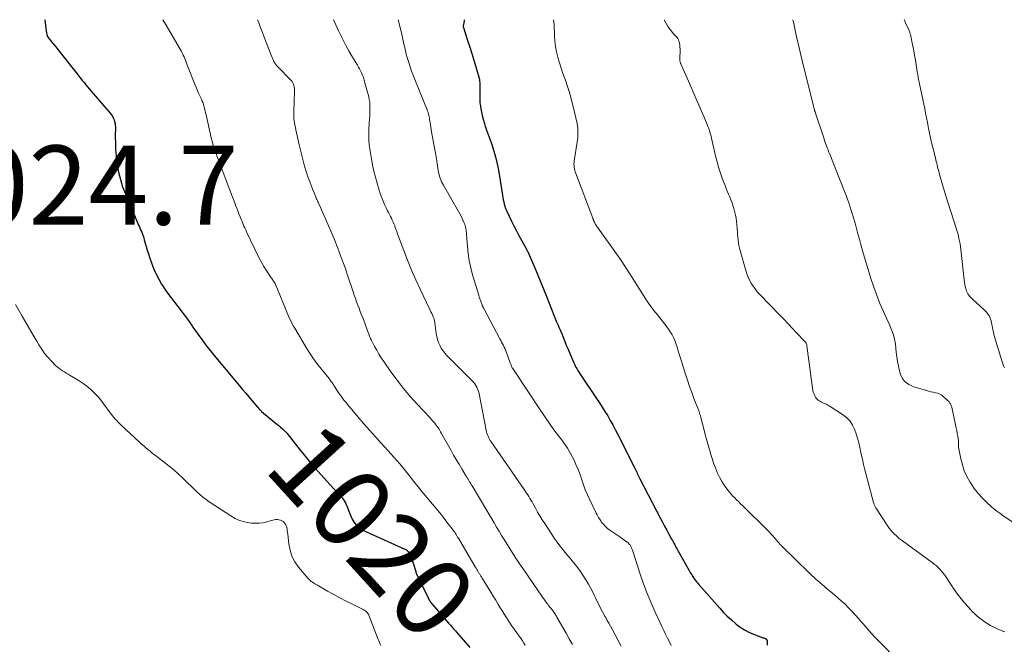
# Model space of a CAD drawing. Units: feet. Extents: x 1970000 to 1975023, y 550000 to 555000.
# Drawn here: x 1970477 to 1970726, y 554842 to 555000 of the extents above; entities that cross this region are included whole.
import ezdxf
from ezdxf.enums import TextEntityAlignment as Align

# ---------------------------------------------------------------- set-up
doc = ezdxf.new("R2010")
doc.units = ezdxf.units.FT
doc.header["$LTSCALE"] = 100
doc.header["$MEASUREMENT"] = 0
for name, color, linetype, lineweight in [('CONTOUR INDEX', 32, 'Continuous', 25), ('CONTOUR INDEX LABEL', 7, 'Continuous', 15), ('CONTOUR INTERMEDIATE', 40, 'Continuous', 15), ('SPOT ELEVATION', 7, 'Continuous', 15)]:
    doc.layers.add(name, color=color, linetype=linetype, lineweight=lineweight)
doc.styles.add('slant', font='romans.shx', dxfattribs={"oblique": 14.999978})

msp = doc.modelspace()

# ---------------------------------------------------------------- linework, layer by layer
at = {"layer": 'CONTOUR INDEX', "flags": 128}
for points, elevation in [([(1970483.68, 555000), (1970484.04, 554997.14), (1970484.09, 554996.86), (1970484.14, 554996.58), (1970484.21, 554996.3), (1970484.29, 554996.03), (1970484.4, 554995.77), (1970484.52, 554995.52), (1970484.67, 554995.28), (1970484.84, 554995.05), (1970485.41, 554994.38), (1970485.88, 554993.82), (1970486.34, 554993.26), (1970486.8, 554992.69), (1970487.26, 554992.13), (1970491.85, 554986.34), (1970492.28, 554985.79), (1970492.72, 554985.24), (1970493.15, 554984.69), (1970493.59, 554984.15), (1970494.02, 554983.6), (1970494.47, 554983.06), (1970494.91, 554982.52), (1970495.37, 554981.99), (1970500.17, 554976.44), (1970500.47, 554976.05), (1970500.74, 554975.65), (1970500.97, 554975.21), (1970501.16, 554974.76), (1970501.31, 554974.29), (1970501.42, 554973.82), (1970501.48, 554973.33), (1970501.5, 554972.84), (1970501.47, 554970.53), (1970501.49, 554968.89), (1970501.56, 554967.24), (1970501.7, 554965.6), (1970501.89, 554963.97), (1970501.97, 554963.42), (1970502.31, 554961.54), (1970502.75, 554959.68), (1970503.33, 554957.86), (1970504.01, 554956.07), (1970507.36, 554948.16), (1970507.55, 554947.71), (1970507.74, 554947.25), (1970507.94, 554946.79), (1970508.13, 554946.34), (1970508.32, 554945.88), (1970508.49, 554945.42), (1970508.64, 554944.95), (1970508.79, 554944.47), (1970509.02, 554943.63), (1970509.28, 554942.73), (1970509.55, 554941.83), (1970509.84, 554940.95), (1970510.13, 554940.06), (1970510.73, 554938.35), (1970511.24, 554937.03), (1970511.8, 554935.74), (1970512.46, 554934.48), (1970513.16, 554933.26), (1970513.22, 554933.18), (1970513.96, 554932.03), (1970514.74, 554930.9), (1970515.56, 554929.8), (1970516.4, 554928.72), (1970516.43, 554928.68), (1970517.27, 554927.63), (1970518.09, 554926.56), (1970518.89, 554925.48), (1970519.67, 554924.39), (1970520.45, 554923.29), (1970521.22, 554922.19), (1970522, 554921.1), (1970522.78, 554920), (1970522.89, 554919.84), (1970523.74, 554918.67), (1970524.6, 554917.52), (1970525.49, 554916.39), (1970526.41, 554915.27), (1970532.82, 554907.6), (1970533.6, 554906.66), (1970534.39, 554905.73), (1970535.18, 554904.81), (1970535.97, 554903.88), (1970537.44, 554902.17), (1970537.5, 554902.11), (1970537.56, 554902.04), (1970537.62, 554901.97), (1970537.67, 554901.9), (1970537.73, 554901.83), (1970537.79, 554901.76), (1970537.85, 554901.7), (1970537.91, 554901.63), (1970537.99, 554901.55), (1970538.09, 554901.45), (1970538.2, 554901.34), (1970538.3, 554901.25), (1970538.41, 554901.15), (1970541.78, 554898.36), (1970542.25, 554897.96), (1970542.73, 554897.56), (1970543.19, 554897.15), (1970543.66, 554896.74), (1970544.47, 554896.01), (1970544.52, 554895.96), (1970544.58, 554895.91), (1970544.63, 554895.85), (1970544.68, 554895.8), (1970544.72, 554895.74), (1970544.77, 554895.69), (1970544.82, 554895.63), (1970544.86, 554895.57), (1970547.57, 554892.1), (1970548.99, 554890.33), (1970550.43, 554888.57), (1970551.92, 554886.85), (1970553.43, 554885.15), (1970558.19, 554879.91), (1970558.49, 554879.57), (1970558.78, 554879.22), (1970559.05, 554878.85), (1970559.31, 554878.48), (1970559.55, 554878.09), (1970559.77, 554877.69), (1970559.95, 554877.28), (1970560.1, 554876.85), (1970560.11, 554876.84), (1970560.26, 554876.39), (1970560.41, 554875.96), (1970560.59, 554875.53), (1970560.77, 554875.1), (1970561.27, 554873.97), (1970561.8, 554873.07), (1970562.44, 554872.27), (1970563.23, 554871.64), (1970564.13, 554871.1), (1970574.58, 554866.39), (1970574.78, 554866.29), (1970574.98, 554866.18), (1970575.16, 554866.05), (1970575.34, 554865.91), (1970575.66, 554865.65), (1970575.67, 554865.64), (1970575.69, 554865.62), (1970575.7, 554865.61), (1970575.71, 554865.59), (1970575.76, 554865.51), (1970575.77, 554865.49), (1970575.78, 554865.48), (1970575.78, 554865.46), (1970575.79, 554865.44), (1970577.29, 554860.72), (1970577.32, 554860.65), (1970577.34, 554860.58), (1970577.37, 554860.51), (1970577.39, 554860.44), (1970577.42, 554860.37), (1970577.45, 554860.3), (1970577.48, 554860.23), (1970577.51, 554860.16), (1970580.44, 554854.06), (1970580.55, 554853.84), (1970580.67, 554853.63), (1970580.79, 554853.42), (1970580.93, 554853.21), (1970581.07, 554853.01), (1970581.21, 554852.82), (1970581.37, 554852.62), (1970581.52, 554852.44), (1970585.59, 554847.74), (1970585.84, 554847.46), (1970586.09, 554847.17), (1970586.34, 554846.88), (1970586.58, 554846.59), (1970586.83, 554846.31), (1970587.07, 554846.02), (1970587.32, 554845.73), (1970587.57, 554845.44), (1970590.95, 554841.52)], 1020), ([(1970589.53, 555000), (1970589.5, 554999.71), (1970589.44, 554999.25), (1970589.32, 554998.43), (1970589.32, 554998.38), (1970589.31, 554998.33), (1970589.31, 554998.27), (1970589.31, 554998.22), (1970589.32, 554998.11), (1970589.34, 554998.03), (1970590.41, 554994.74), (1970590.93, 554993.09), (1970591.45, 554991.44), (1970591.95, 554989.79), (1970592.44, 554988.13), (1970593.38, 554984.94), (1970593.4, 554984.84), (1970593.42, 554984.74), (1970593.43, 554984.64), (1970593.44, 554984.54), (1970593.46, 554984.03), (1970593.47, 554983.67), (1970593.47, 554983.32), (1970593.47, 554982.96), (1970593.47, 554982.6), (1970593.45, 554980.1), (1970593.45, 554979.74), (1970593.47, 554979.38), (1970593.5, 554979.03), (1970593.55, 554978.67), (1970593.73, 554977.51), (1970593.88, 554976.65), (1970594.07, 554975.78), (1970594.29, 554974.93), (1970594.54, 554974.09), (1970594.64, 554973.8), (1970594.87, 554973.1), (1970595.11, 554972.41), (1970595.36, 554971.72), (1970595.62, 554971.04), (1970595.88, 554970.35), (1970596.12, 554969.66), (1970596.35, 554968.97), (1970596.58, 554968.27), (1970597.02, 554966.81), (1970597.43, 554965.37), (1970597.79, 554963.92), (1970598.1, 554962.46), (1970598.37, 554960.99), (1970599.12, 554956.23), (1970599.21, 554955.67), (1970599.31, 554955.11), (1970599.41, 554954.56), (1970599.51, 554954), (1970599.64, 554953.46), (1970599.79, 554952.92), (1970599.98, 554952.39), (1970600.2, 554951.87), (1970600.89, 554950.42), (1970601.48, 554949.19), (1970602.09, 554947.97), (1970602.72, 554946.75), (1970603.36, 554945.55), (1970605.16, 554942.25), (1970605.26, 554942.06), (1970605.37, 554941.86), (1970605.47, 554941.67), (1970605.57, 554941.47), (1970605.66, 554941.27), (1970605.76, 554941.08), (1970605.85, 554940.88), (1970605.93, 554940.67), (1970607.34, 554937.38), (1970608.12, 554935.53), (1970608.89, 554933.68), (1970609.64, 554931.82), (1970610.39, 554929.96), (1970612.78, 554923.94), (1970612.85, 554923.77), (1970612.92, 554923.6), (1970612.99, 554923.43), (1970613.07, 554923.26), (1970613.15, 554923.09), (1970613.23, 554922.93), (1970613.31, 554922.76), (1970613.38, 554922.6), (1970613.46, 554922.43), (1970613.54, 554922.27), (1970613.61, 554922.1), (1970613.67, 554921.93), (1970614.23, 554920.51), (1970614.57, 554919.63), (1970614.93, 554918.75), (1970615.29, 554917.87), (1970615.66, 554917), (1970617.15, 554913.53), (1970617.29, 554913.22), (1970617.43, 554912.92), (1970617.58, 554912.63), (1970617.74, 554912.34), (1970617.96, 554911.94), (1970618.24, 554911.46), (1970618.53, 554910.98), (1970618.83, 554910.51), (1970619.14, 554910.04), (1970622.96, 554904.37), (1970623.67, 554903.28), (1970624.38, 554902.19), (1970625.08, 554901.1), (1970625.76, 554899.99), (1970626.42, 554898.87), (1970627.06, 554897.74), (1970627.67, 554896.6), (1970628.27, 554895.45), (1970632.59, 554886.78), (1970632.75, 554886.44), (1970632.92, 554886.11), (1970633.08, 554885.78), (1970633.24, 554885.44), (1970633.4, 554885.11), (1970633.57, 554884.77), (1970633.73, 554884.44), (1970633.9, 554884.11), (1970639.1, 554874.14), (1970639.62, 554873.15), (1970640.14, 554872.16), (1970640.67, 554871.17), (1970641.21, 554870.18), (1970641.88, 554868.94), (1970642.08, 554868.58), (1970642.28, 554868.21), (1970642.48, 554867.85), (1970642.68, 554867.48), (1970642.87, 554867.12), (1970643.08, 554866.75), (1970643.28, 554866.39), (1970643.48, 554866.03), (1970646.74, 554860.27), (1970646.97, 554859.89), (1970647.19, 554859.52), (1970647.43, 554859.16), (1970647.68, 554858.8), (1970647.94, 554858.45), (1970648.2, 554858.1), (1970648.48, 554857.77), (1970648.76, 554857.44), (1970654.03, 554851.45), (1970654.98, 554850.43), (1970655.95, 554849.44), (1970656.98, 554848.5), (1970658.03, 554847.6), (1970658.19, 554847.47), (1970659.22, 554846.71), (1970660.29, 554846.02), (1970661.42, 554845.44), (1970662.6, 554844.92), (1970664.71, 554844.12), (1970664.86, 554844.06), (1970665.01, 554844.01), (1970665.15, 554843.97), (1970665.3, 554843.92), (1970665.48, 554843.87), (1970665.54, 554843.85), (1970665.6, 554843.83), (1970665.65, 554843.8), (1970665.71, 554843.77), (1970665.76, 554843.73), (1970665.8, 554843.68), (1970665.84, 554843.63), (1970665.87, 554843.58), (1970665.91, 554843.49), (1970665.95, 554843.39), (1970665.98, 554843.29), (1970665.99, 554843.18), (1970666, 554843.07), (1970666, 554842.85), (1970666, 554842.63), (1970666.01, 554842.41), (1970666.03, 554842.18)], 1000)]:
    msp.add_lwpolyline(points, dxfattribs=dict(at, elevation=elevation))
at = {"layer": 'CONTOUR INTERMEDIATE', "flags": 128}
for points, elevation in [([(1970513.49, 555000), (1970513.76, 554999.57), (1970514.35, 554998.59), (1970518.18, 554991.94), (1970518.42, 554991.51), (1970518.64, 554991.07), (1970518.84, 554990.63), (1970519.02, 554990.17), (1970519.19, 554989.72), (1970519.37, 554989.26), (1970519.55, 554988.8), (1970519.73, 554988.35), (1970521.46, 554983.93), (1970521.79, 554983.1), (1970522.14, 554982.27), (1970522.51, 554981.44), (1970522.88, 554980.63), (1970523.22, 554979.92), (1970523.42, 554979.45), (1970523.61, 554978.98), (1970523.77, 554978.5), (1970523.91, 554978.01), (1970524.03, 554977.51), (1970524.16, 554977.02), (1970524.27, 554976.52), (1970524.39, 554976.02), (1970525.69, 554970.18), (1970525.89, 554969.37), (1970526.11, 554968.56), (1970526.35, 554967.77), (1970526.62, 554966.98), (1970526.91, 554966.19), (1970527.2, 554965.41), (1970527.49, 554964.63), (1970527.79, 554963.85), (1970530.99, 554955.47), (1970531.15, 554955.06), (1970531.3, 554954.64), (1970531.46, 554954.23), (1970531.61, 554953.82), (1970531.84, 554953.18), (1970532.12, 554952.46), (1970532.4, 554951.73), (1970532.68, 554951), (1970532.97, 554950.28), (1970533.75, 554948.39), (1970533.95, 554947.91), (1970534.16, 554947.43), (1970534.38, 554946.95), (1970534.6, 554946.47), (1970537.71, 554940.01), (1970538.1, 554939.24), (1970538.51, 554938.47), (1970538.95, 554937.73), (1970539.42, 554937), (1970540.84, 554934.85), (1970540.98, 554934.65), (1970541.12, 554934.45), (1970541.26, 554934.25), (1970541.4, 554934.05), (1970541.54, 554933.85), (1970541.61, 554933.75), (1970541.67, 554933.65), (1970541.74, 554933.54), (1970541.79, 554933.43), (1970541.85, 554933.32), (1970541.9, 554933.21), (1970541.95, 554933.1), (1970541.99, 554932.98), (1970544.49, 554926.82), (1970544.74, 554926.22), (1970545, 554925.62), (1970545.27, 554925.02), (1970545.55, 554924.43), (1970545.83, 554923.84), (1970546.13, 554923.26), (1970546.45, 554922.69), (1970546.77, 554922.12), (1970549.37, 554917.72), (1970550.33, 554916.18), (1970551.32, 554914.68), (1970552.38, 554913.23), (1970553.49, 554911.8), (1970555.43, 554909.41), (1970555.59, 554909.2), (1970555.75, 554909), (1970555.91, 554908.78), (1970556.06, 554908.57), (1970556.22, 554908.35), (1970556.36, 554908.13), (1970556.51, 554907.92), (1970556.66, 554907.7), (1970557.75, 554906.03), (1970558.1, 554905.52), (1970558.45, 554905.01), (1970558.82, 554904.52), (1970559.19, 554904.02), (1970559.58, 554903.54), (1970559.97, 554903.06), (1970560.36, 554902.58), (1970560.76, 554902.1), (1970562.8, 554899.69), (1970564.23, 554898.03), (1970565.67, 554896.37), (1970567.13, 554894.72), (1970568.6, 554893.09), (1970571.07, 554890.39), (1970571.82, 554889.56), (1970572.55, 554888.73), (1970573.27, 554887.88), (1970573.99, 554887.03), (1970574.69, 554886.17), (1970575.39, 554885.31), (1970576.08, 554884.44), (1970576.77, 554883.56), (1970577.11, 554883.12), (1970577.98, 554882.03), (1970578.85, 554880.95), (1970579.73, 554879.87), (1970580.63, 554878.81), (1970581.54, 554877.74), (1970582.47, 554876.63), (1970583.39, 554875.51), (1970584.29, 554874.38), (1970585.19, 554873.23), (1970586.52, 554871.49), (1970586.73, 554871.21), (1970586.94, 554870.92), (1970587.14, 554870.63), (1970587.33, 554870.33), (1970587.51, 554870.04), (1970587.69, 554869.74), (1970587.88, 554869.43), (1970588.06, 554869.13), (1970592.33, 554861.88), (1970592.52, 554861.57), (1970592.7, 554861.26), (1970592.89, 554860.95), (1970593.09, 554860.65), (1970593.27, 554860.36), (1970593.37, 554860.2), (1970593.47, 554860.04), (1970593.58, 554859.87), (1970593.68, 554859.71), (1970593.78, 554859.55), (1970593.89, 554859.39), (1970593.99, 554859.22), (1970594.09, 554859.06), (1970595.59, 554856.6), (1970596.23, 554855.56), (1970596.87, 554854.52), (1970597.5, 554853.48), (1970598.13, 554852.44), (1970599.7, 554849.86), (1970599.94, 554849.46), (1970600.19, 554849.06), (1970600.45, 554848.67), (1970600.71, 554848.28), (1970600.97, 554847.9), (1970601.23, 554847.51), (1970601.5, 554847.12), (1970601.77, 554846.74), (1970603.88, 554843.73), (1970604.24, 554843.21), (1970604.6, 554842.68), (1970604.94, 554842.14)], 1016), ([(1970537.37, 555000), (1970537.68, 554999.18), (1970538.15, 554997.98), (1970538.61, 554996.78), (1970539.07, 554995.58), (1970541, 554990.59), (1970541.12, 554990.3), (1970541.24, 554990.01), (1970541.37, 554989.73), (1970541.5, 554989.45), (1970541.65, 554989.16), (1970541.72, 554989.03), (1970541.79, 554988.91), (1970541.88, 554988.79), (1970541.97, 554988.68), (1970542.06, 554988.57), (1970542.16, 554988.46), (1970542.26, 554988.36), (1970542.36, 554988.25), (1970545.86, 554984.68), (1970546.1, 554984.39), (1970546.3, 554984.09), (1970546.45, 554983.76), (1970546.57, 554983.41), (1970546.64, 554983.04), (1970546.69, 554982.67), (1970546.71, 554982.3), (1970546.71, 554981.92), (1970546.5, 554976.79), (1970546.5, 554976.22), (1970546.51, 554975.64), (1970546.56, 554975.07), (1970546.63, 554974.5), (1970546.73, 554973.93), (1970546.83, 554973.36), (1970546.94, 554972.8), (1970547.06, 554972.24), (1970547.91, 554968.46), (1970548.23, 554967.1), (1970548.56, 554965.74), (1970548.9, 554964.39), (1970549.26, 554963.05), (1970549.66, 554961.71), (1970550.08, 554960.38), (1970550.55, 554959.07), (1970551.05, 554957.77), (1970551.99, 554955.45), (1970552.05, 554955.3), (1970552.11, 554955.16), (1970552.17, 554955.02), (1970552.23, 554954.87), (1970552.3, 554954.73), (1970552.36, 554954.59), (1970552.43, 554954.44), (1970552.49, 554954.3), (1970552.55, 554954.17), (1970552.64, 554953.95), (1970552.73, 554953.74), (1970552.83, 554953.53), (1970552.92, 554953.32), (1970555.69, 554947.03), (1970556.68, 554944.7), (1970557.63, 554942.35), (1970558.52, 554939.98), (1970559.37, 554937.6), (1970560.32, 554934.81), (1970560.66, 554933.8), (1970561, 554932.8), (1970561.34, 554931.8), (1970561.67, 554930.79), (1970561.79, 554930.44), (1970562.07, 554929.61), (1970562.37, 554928.79), (1970562.68, 554927.97), (1970563, 554927.16), (1970563.32, 554926.35), (1970563.64, 554925.54), (1970563.95, 554924.72), (1970564.26, 554923.9), (1970565.25, 554921.21), (1970565.36, 554920.93), (1970565.46, 554920.65), (1970565.57, 554920.37), (1970565.67, 554920.09), (1970565.78, 554919.81), (1970565.9, 554919.54), (1970566.03, 554919.27), (1970566.16, 554919), (1970566.92, 554917.54), (1970567.46, 554916.56), (1970568.02, 554915.59), (1970568.62, 554914.64), (1970569.25, 554913.71), (1970571.02, 554911.16), (1970572.6, 554909), (1970574.23, 554906.9), (1970575.96, 554904.86), (1970577.74, 554902.87), (1970580.92, 554899.49), (1970581.24, 554899.15), (1970581.55, 554898.8), (1970581.86, 554898.45), (1970582.17, 554898.1), (1970582.24, 554898.03), (1970582.5, 554897.71), (1970582.75, 554897.37), (1970582.97, 554897.03), (1970583.19, 554896.67), (1970583.4, 554896.31), (1970583.6, 554895.95), (1970583.8, 554895.59), (1970584.01, 554895.22), (1970586.22, 554891.31), (1970586.88, 554890.14), (1970587.55, 554888.99), (1970588.23, 554887.84), (1970588.92, 554886.69), (1970589.89, 554885.09), (1970590.09, 554884.74), (1970590.3, 554884.4), (1970590.51, 554884.06), (1970590.72, 554883.71), (1970590.92, 554883.37), (1970591.13, 554883.02), (1970591.34, 554882.67), (1970591.54, 554882.33), (1970595.24, 554876.14), (1970595.86, 554875.09), (1970596.48, 554874.04), (1970597.1, 554872.99), (1970597.72, 554871.94), (1970598.35, 554870.88), (1970598.98, 554869.84), (1970599.62, 554868.8), (1970600.26, 554867.76), (1970600.85, 554866.82), (1970601.81, 554865.32), (1970602.78, 554863.83), (1970603.76, 554862.35), (1970604.76, 554860.88), (1970609.12, 554854.54), (1970609.16, 554854.48), (1970609.19, 554854.42), (1970609.23, 554854.36), (1970609.27, 554854.3), (1970609.31, 554854.25), (1970609.35, 554854.19), (1970609.39, 554854.13), (1970609.42, 554854.07), (1970609.47, 554854), (1970609.52, 554853.93), (1970609.56, 554853.87), (1970609.61, 554853.81), (1970609.95, 554853.35), (1970610.17, 554853.06), (1970610.39, 554852.77), (1970610.62, 554852.48), (1970610.84, 554852.19), (1970611.25, 554851.68), (1970611.48, 554851.38), (1970611.71, 554851.08), (1970611.94, 554850.78), (1970612.16, 554850.47), (1970612.47, 554850.04), (1970612.53, 554849.94), (1970612.59, 554849.85), (1970612.65, 554849.75), (1970612.71, 554849.65), (1970612.77, 554849.55), (1970612.82, 554849.45), (1970612.88, 554849.35), (1970612.94, 554849.25), (1970614.42, 554846.57), (1970615.24, 554845.14), (1970616.06, 554843.71), (1970616.91, 554842.3)], 1012), ([(1970556.57, 555000), (1970557.1, 554998.72), (1970557.79, 554997.2), (1970558.13, 554996.5), (1970558.89, 554994.97), (1970559.67, 554993.46), (1970560.51, 554991.98), (1970561.37, 554990.51), (1970562.59, 554988.51), (1970562.86, 554988.05), (1970563.12, 554987.58), (1970563.36, 554987.11), (1970563.6, 554986.63), (1970563.81, 554986.14), (1970564, 554985.64), (1970564.17, 554985.14), (1970564.33, 554984.62), (1970565.43, 554980.51), (1970565.57, 554979.85), (1970565.69, 554979.17), (1970565.74, 554978.5), (1970565.75, 554977.81), (1970565.74, 554977.12), (1970565.71, 554976.44), (1970565.68, 554975.75), (1970565.64, 554975.06), (1970565.48, 554972.46), (1970565.44, 554971.45), (1970565.44, 554970.44), (1970565.5, 554969.43), (1970565.59, 554968.42), (1970565.72, 554967.41), (1970565.86, 554966.41), (1970566.03, 554965.41), (1970566.21, 554964.41), (1970566.42, 554963.32), (1970566.74, 554961.79), (1970567.11, 554960.27), (1970567.53, 554958.76), (1970567.99, 554957.26), (1970568.44, 554955.91), (1970568.75, 554955.03), (1970569.08, 554954.17), (1970569.46, 554953.32), (1970569.86, 554952.49), (1970570.22, 554951.77), (1970570.46, 554951.3), (1970570.69, 554950.83), (1970570.93, 554950.36), (1970571.17, 554949.89), (1970571.39, 554949.42), (1970571.61, 554948.94), (1970571.8, 554948.46), (1970571.99, 554947.97), (1970572.02, 554947.87), (1970572.22, 554947.32), (1970572.41, 554946.77), (1970572.61, 554946.23), (1970572.81, 554945.69), (1970574.27, 554941.77), (1970575.23, 554939.29), (1970576.24, 554936.82), (1970577.31, 554934.38), (1970578.43, 554931.96), (1970580.79, 554927.02), (1970580.97, 554926.63), (1970581.16, 554926.24), (1970581.35, 554925.85), (1970581.53, 554925.46), (1970581.73, 554925.04), (1970581.81, 554924.86), (1970581.88, 554924.68), (1970581.94, 554924.49), (1970581.99, 554924.3), (1970582.03, 554924.1), (1970582.06, 554923.91), (1970582.1, 554923.71), (1970582.12, 554923.52), (1970582.46, 554920.81), (1970582.6, 554920.04), (1970582.78, 554919.28), (1970583.05, 554918.55), (1970583.36, 554917.83), (1970583.75, 554917.14), (1970584.17, 554916.49), (1970584.66, 554915.87), (1970585.18, 554915.29), (1970591.64, 554908.75), (1970591.94, 554908.41), (1970592.23, 554908.06), (1970592.48, 554907.68), (1970592.7, 554907.29), (1970592.9, 554906.88), (1970593.06, 554906.45), (1970593.2, 554906.02), (1970593.3, 554905.58), (1970595.1, 554896.38), (1970595.19, 554896), (1970595.29, 554895.61), (1970595.42, 554895.24), (1970595.56, 554894.87), (1970595.73, 554894.51), (1970595.91, 554894.15), (1970596.11, 554893.81), (1970596.32, 554893.48), (1970604.71, 554881.4), (1970605, 554880.96), (1970605.29, 554880.53), (1970605.58, 554880.09), (1970605.86, 554879.64), (1970606.13, 554879.2), (1970606.4, 554878.75), (1970606.66, 554878.29), (1970606.91, 554877.84), (1970607.51, 554876.75), (1970608.07, 554875.75), (1970608.65, 554874.76), (1970609.24, 554873.79), (1970609.86, 554872.82), (1970611.54, 554870.23), (1970612.24, 554869.19), (1970612.97, 554868.17), (1970613.72, 554867.18), (1970614.51, 554866.2), (1970614.68, 554865.98), (1970615.39, 554865.12), (1970616.1, 554864.26), (1970616.8, 554863.39), (1970617.51, 554862.53), (1970618.19, 554861.65), (1970618.86, 554860.75), (1970619.49, 554859.83), (1970620.1, 554858.9), (1970620.4, 554858.42), (1970620.94, 554857.53), (1970621.44, 554856.63), (1970621.92, 554855.72), (1970622.37, 554854.79), (1970622.69, 554854.1), (1970622.96, 554853.51), (1970623.25, 554852.91), (1970623.54, 554852.32), (1970623.83, 554851.73), (1970624.13, 554851.14), (1970624.43, 554850.56), (1970624.75, 554849.98), (1970625.08, 554849.41), (1970625.25, 554849.11), (1970625.66, 554848.39), (1970626.07, 554847.66), (1970626.47, 554846.94), (1970626.87, 554846.2), (1970629.18, 554841.93)], 1008), ([(1970572.88, 555000), (1970573.76, 554996.37), (1970573.96, 554995.52), (1970574.15, 554994.68), (1970574.34, 554993.84), (1970574.52, 554993), (1970574.71, 554992.16), (1970574.92, 554991.32), (1970575.15, 554990.49), (1970575.4, 554989.66), (1970575.56, 554989.16), (1970575.91, 554988.09), (1970576.28, 554987.02), (1970576.67, 554985.97), (1970577.08, 554984.92), (1970580.17, 554977.23), (1970580.3, 554976.89), (1970580.41, 554976.54), (1970580.51, 554976.19), (1970580.6, 554975.84), (1970580.67, 554975.48), (1970580.74, 554975.13), (1970580.8, 554974.77), (1970580.85, 554974.41), (1970580.91, 554974), (1970581, 554973.43), (1970581.09, 554972.87), (1970581.19, 554972.3), (1970581.3, 554971.74), (1970581.82, 554969.01), (1970582.07, 554967.67), (1970582.31, 554966.33), (1970582.53, 554964.99), (1970582.74, 554963.64), (1970583, 554961.93), (1970583.09, 554961.44), (1970583.19, 554960.96), (1970583.32, 554960.49), (1970583.47, 554960.01), (1970583.64, 554959.55), (1970583.83, 554959.1), (1970584.05, 554958.66), (1970584.28, 554958.22), (1970588.1, 554951.63), (1970588.43, 554951.03), (1970588.74, 554950.44), (1970589.04, 554949.83), (1970589.31, 554949.21), (1970589.56, 554948.64), (1970589.69, 554948.3), (1970589.81, 554947.96), (1970589.89, 554947.6), (1970589.96, 554947.25), (1970590.02, 554946.89), (1970590.06, 554946.53), (1970590.1, 554946.16), (1970590.13, 554945.8), (1970590.34, 554942.83), (1970590.53, 554940.99), (1970590.8, 554939.17), (1970591.19, 554937.36), (1970591.66, 554935.58), (1970593.2, 554930.46), (1970593.34, 554930.01), (1970593.49, 554929.56), (1970593.65, 554929.12), (1970593.81, 554928.68), (1970594.07, 554928.03), (1970594.11, 554927.91), (1970594.16, 554927.8), (1970594.21, 554927.68), (1970594.26, 554927.57), (1970594.3, 554927.46), (1970594.36, 554927.35), (1970594.41, 554927.24), (1970594.47, 554927.13), (1970598.52, 554919.46), (1970598.75, 554919.04), (1970598.97, 554918.61), (1970599.2, 554918.19), (1970599.42, 554917.76), (1970599.63, 554917.33), (1970599.84, 554916.9), (1970600.03, 554916.46), (1970600.2, 554916.01), (1970601.18, 554913.38), (1970601.24, 554913.2), (1970601.31, 554913.03), (1970601.37, 554912.85), (1970601.44, 554912.67), (1970601.51, 554912.5), (1970601.59, 554912.33), (1970601.68, 554912.16), (1970601.78, 554912), (1970608.86, 554901.26), (1970609.95, 554899.66), (1970611.05, 554898.08), (1970612.2, 554896.52), (1970613.36, 554894.98), (1970614.11, 554894.02), (1970614.89, 554892.95), (1970615.62, 554891.86), (1970616.28, 554890.72), (1970616.9, 554889.56), (1970617.18, 554888.99), (1970617.76, 554887.75), (1970618.29, 554886.49), (1970618.77, 554885.21), (1970619.2, 554883.91), (1970619.64, 554882.61), (1970620.11, 554881.33), (1970620.65, 554880.07), (1970621.22, 554878.83), (1970622.88, 554875.43), (1970623.07, 554875.06), (1970623.27, 554874.7), (1970623.48, 554874.35), (1970623.7, 554873.99), (1970623.99, 554873.53), (1970624.07, 554873.42), (1970624.15, 554873.3), (1970624.23, 554873.19), (1970624.31, 554873.07), (1970624.4, 554872.96), (1970624.48, 554872.86), (1970624.58, 554872.75), (1970624.67, 554872.65), (1970625.13, 554872.18), (1970625.46, 554871.85), (1970625.81, 554871.54), (1970626.18, 554871.25), (1970626.55, 554870.98), (1970628.82, 554869.45), (1970629.22, 554869.18), (1970629.61, 554868.91), (1970630, 554868.63), (1970630.39, 554868.34), (1970630.82, 554868.02), (1970630.98, 554867.89), (1970631.13, 554867.75), (1970631.27, 554867.59), (1970631.4, 554867.43), (1970631.51, 554867.26), (1970631.62, 554867.08), (1970631.71, 554866.9), (1970631.79, 554866.71), (1970631.87, 554866.5), (1970631.95, 554866.3), (1970632.02, 554866.1), (1970632.08, 554865.89), (1970633.99, 554860.03), (1970634.83, 554857.6), (1970635.72, 554855.21), (1970636.7, 554852.84), (1970637.74, 554850.5), (1970639.01, 554847.79), (1970639.46, 554846.83), (1970639.92, 554845.86), (1970640.38, 554844.89), (1970640.85, 554843.93), (1970641.33, 554842.97), (1970641.82, 554842.03)], 1004), ([(1970612.11, 555000), (1970612.15, 554999.54), (1970612.22, 554998.65), (1970612.27, 554997.75), (1970612.31, 554996.86), (1970612.35, 554995.91), (1970612.45, 554994.55), (1970612.61, 554993.2), (1970612.86, 554991.86), (1970613.18, 554990.53), (1970613.2, 554990.47), (1970613.58, 554989.13), (1970614, 554987.79), (1970614.45, 554986.46), (1970614.92, 554985.14), (1970615.09, 554984.71), (1970615.63, 554983.17), (1970616.13, 554981.62), (1970616.57, 554980.05), (1970616.96, 554978.47), (1970618.03, 554973.77), (1970618.14, 554973.2), (1970618.22, 554972.62), (1970618.25, 554972.04), (1970618.26, 554971.45), (1970618.23, 554970.86), (1970618.19, 554970.28), (1970618.12, 554969.7), (1970618.04, 554969.11), (1970617.32, 554964.37), (1970617.27, 554963.96), (1970617.25, 554963.56), (1970617.27, 554963.15), (1970617.31, 554962.75), (1970617.39, 554962.35), (1970617.48, 554961.95), (1970617.59, 554961.57), (1970617.72, 554961.18), (1970621.99, 554949.93), (1970622.03, 554949.84), (1970622.06, 554949.75), (1970622.09, 554949.66), (1970622.12, 554949.57), (1970622.13, 554949.54), (1970622.16, 554949.46), (1970622.18, 554949.39), (1970622.21, 554949.32), (1970622.23, 554949.24), (1970622.26, 554949.17), (1970622.29, 554949.1), (1970622.32, 554949.03), (1970622.36, 554948.96), (1970622.5, 554948.7), (1970622.6, 554948.51), (1970622.72, 554948.31), (1970622.84, 554948.13), (1970622.97, 554947.94), (1970628.81, 554939.72), (1970629.14, 554939.24), (1970629.47, 554938.76), (1970629.79, 554938.28), (1970630.11, 554937.79), (1970630.42, 554937.31), (1970630.73, 554936.82), (1970631.05, 554936.33), (1970631.36, 554935.84), (1970634.78, 554930.43), (1970635.41, 554929.46), (1970636.06, 554928.5), (1970636.73, 554927.56), (1970637.42, 554926.63), (1970637.92, 554925.98), (1970638.38, 554925.39), (1970638.84, 554924.8), (1970639.31, 554924.22), (1970639.79, 554923.65), (1970640.27, 554923.07), (1970640.72, 554922.48), (1970641.15, 554921.87), (1970641.57, 554921.25), (1970641.63, 554921.16), (1970642.03, 554920.47), (1970642.4, 554919.77), (1970642.71, 554919.04), (1970642.98, 554918.29), (1970643.28, 554917.34), (1970643.67, 554916.1), (1970644.06, 554914.86), (1970644.45, 554913.61), (1970644.83, 554912.37), (1970645.38, 554910.58), (1970645.88, 554909.02), (1970646.4, 554907.46), (1970646.96, 554905.93), (1970647.54, 554904.39), (1970648.48, 554902), (1970648.61, 554901.67), (1970648.73, 554901.34), (1970648.84, 554901.01), (1970648.95, 554900.67), (1970649.05, 554900.33), (1970649.15, 554899.99), (1970649.24, 554899.65), (1970649.34, 554899.31), (1970650.02, 554896.72), (1970650.4, 554895.28), (1970650.79, 554893.83), (1970651.19, 554892.39), (1970651.59, 554890.94), (1970651.72, 554890.49), (1970652.09, 554889.28), (1970652.48, 554888.09), (1970652.93, 554886.91), (1970653.41, 554885.74), (1970653.48, 554885.58), (1970653.98, 554884.52), (1970654.54, 554883.49), (1970655.18, 554882.52), (1970655.87, 554881.57), (1970656.52, 554880.74), (1970656.94, 554880.24), (1970657.36, 554879.75), (1970657.81, 554879.29), (1970658.27, 554878.83), (1970658.74, 554878.39), (1970659.21, 554877.94), (1970659.67, 554877.49), (1970660.14, 554877.04), (1970666, 554871.24), (1970666.48, 554870.75), (1970666.96, 554870.25), (1970667.42, 554869.74), (1970667.87, 554869.22), (1970668.51, 554868.47), (1970668.64, 554868.32), (1970668.77, 554868.17), (1970668.9, 554868.02), (1970669.03, 554867.87), (1970669.16, 554867.73), (1970669.3, 554867.58), (1970669.43, 554867.44), (1970669.57, 554867.3), (1970676.81, 554860.23), (1970677.31, 554859.75), (1970677.81, 554859.28), (1970678.32, 554858.81), (1970678.83, 554858.35), (1970679.35, 554857.9), (1970679.87, 554857.44), (1970680.39, 554857), (1970680.92, 554856.56), (1970682.93, 554854.9), (1970683.86, 554854.11), (1970684.78, 554853.29), (1970685.67, 554852.46), (1970686.55, 554851.6), (1970687.4, 554850.72), (1970688.24, 554849.83), (1970689.05, 554848.91), (1970689.84, 554847.98), (1970690.24, 554847.51), (1970691.23, 554846.34), (1970692.25, 554845.19), (1970693.29, 554844.07), (1970694.35, 554842.97), (1970698.88, 554838.39)], 996), ([(1970640.08, 555000), (1970640.13, 554999.77), (1970640.48, 554999.01), (1970640.94, 554998.28), (1970642.1, 554996.77), (1970642.32, 554996.51), (1970642.55, 554996.24), (1970642.79, 554996), (1970643.04, 554995.75), (1970643.27, 554995.5), (1970643.47, 554995.23), (1970643.62, 554994.93), (1970643.74, 554994.61), (1970643.79, 554994.42), (1970643.89, 554993.99), (1970643.97, 554993.55), (1970644.01, 554993.1), (1970644.02, 554992.66), (1970643.99, 554989.84), (1970644, 554989.71), (1970644.01, 554989.58), (1970644.02, 554989.45), (1970644.04, 554989.32), (1970644.07, 554989.19), (1970644.11, 554989.06), (1970644.15, 554988.94), (1970644.2, 554988.82), (1970644.8, 554987.53), (1970645.14, 554986.77), (1970645.49, 554986), (1970645.83, 554985.23), (1970646.17, 554984.46), (1970649.09, 554977.71), (1970649.43, 554976.93), (1970649.76, 554976.16), (1970650.1, 554975.38), (1970650.43, 554974.6), (1970650.68, 554974), (1970650.88, 554973.52), (1970651.07, 554973.04), (1970651.25, 554972.56), (1970651.42, 554972.07), (1970651.57, 554971.58), (1970651.72, 554971.09), (1970651.85, 554970.59), (1970651.97, 554970.09), (1970652.91, 554965.97), (1970653.3, 554964.39), (1970653.74, 554962.82), (1970654.24, 554961.27), (1970654.77, 554959.74), (1970655.37, 554958.15), (1970655.65, 554957.42), (1970655.94, 554956.69), (1970656.25, 554955.98), (1970656.57, 554955.26), (1970656.87, 554954.55), (1970657.15, 554953.82), (1970657.38, 554953.08), (1970657.59, 554952.33), (1970657.99, 554950.69), (1970658.16, 554949.89), (1970658.3, 554949.07), (1970658.39, 554948.25), (1970658.45, 554947.42), (1970658.47, 554947.14), (1970658.5, 554946.45), (1970658.55, 554945.77), (1970658.61, 554945.09), (1970658.68, 554944.4), (1970658.77, 554943.72), (1970658.89, 554943.05), (1970659.04, 554942.38), (1970659.21, 554941.72), (1970660.62, 554936.71), (1970660.89, 554935.87), (1970661.2, 554935.06), (1970661.57, 554934.27), (1970661.99, 554933.49), (1970662.46, 554932.75), (1970662.96, 554932.04), (1970663.51, 554931.36), (1970664.1, 554930.71), (1970669.19, 554925.42), (1970670.28, 554924.3), (1970671.36, 554923.17), (1970672.44, 554922.04), (1970673.52, 554920.91), (1970675.44, 554918.91), (1970675.56, 554918.78), (1970675.67, 554918.64), (1970675.76, 554918.49), (1970675.85, 554918.34), (1970675.93, 554918.18), (1970675.99, 554918.01), (1970676.03, 554917.84), (1970676.06, 554917.67), (1970677.57, 554906.46), (1970677.65, 554906.04), (1970677.77, 554905.63), (1970677.93, 554905.25), (1970678.13, 554904.87), (1970678.22, 554904.72), (1970678.41, 554904.45), (1970678.63, 554904.2), (1970678.89, 554903.98), (1970679.16, 554903.78), (1970679.46, 554903.61), (1970679.76, 554903.45), (1970680.07, 554903.31), (1970680.39, 554903.17), (1970680.4, 554903.16), (1970680.73, 554903.02), (1970681.04, 554902.86), (1970681.35, 554902.69), (1970681.65, 554902.51), (1970685.25, 554900.19), (1970686.17, 554899.46), (1970686.97, 554898.64), (1970687.59, 554897.68), (1970688.09, 554896.63), (1970688.47, 554895.49), (1970688.82, 554894.35), (1970689.12, 554893.19), (1970689.39, 554892.02), (1970689.45, 554891.71), (1970689.74, 554890.38), (1970690.04, 554889.06), (1970690.36, 554887.74), (1970690.69, 554886.43), (1970692.86, 554878.15), (1970692.91, 554877.97), (1970692.96, 554877.8), (1970693.02, 554877.62), (1970693.09, 554877.45), (1970693.16, 554877.28), (1970693.24, 554877.11), (1970693.33, 554876.95), (1970693.42, 554876.79), (1970696.44, 554872.22), (1970696.83, 554871.68), (1970697.24, 554871.15), (1970697.68, 554870.65), (1970698.14, 554870.16), (1970698.63, 554869.7), (1970699.13, 554869.26), (1970699.65, 554868.84), (1970700.18, 554868.44), (1970707.66, 554863.03), (1970708.17, 554862.63), (1970708.67, 554862.22), (1970709.14, 554861.78), (1970709.59, 554861.33), (1970710.02, 554860.84), (1970710.43, 554860.35), (1970710.82, 554859.83), (1970711.18, 554859.3), (1970712.42, 554857.39), (1970713.24, 554856.19), (1970714.09, 554855.02), (1970714.98, 554853.88), (1970715.91, 554852.76), (1970716.73, 554851.81), (1970717.28, 554851.2), (1970717.85, 554850.6), (1970718.45, 554850.03), (1970719.06, 554849.48), (1970719.7, 554848.96), (1970720.35, 554848.46), (1970721.03, 554847.99), (1970721.72, 554847.54), (1970722.36, 554847.14), (1970722.85, 554846.86), (1970723.36, 554846.59), (1970723.88, 554846.35), (1970724.41, 554846.13), (1970724.94, 554845.92), (1970725.48, 554845.7), (1970726.01, 554845.49)], 992), ([(1970672.51, 555000), (1970672.53, 554999.92), (1970672.63, 554999.45), (1970673.36, 554996.1), (1970673.84, 554993.96), (1970674.33, 554991.83), (1970674.84, 554989.7), (1970675.36, 554987.57), (1970677.69, 554978.28), (1970677.73, 554978.1), (1970677.78, 554977.93), (1970677.82, 554977.75), (1970677.87, 554977.57), (1970677.93, 554977.34), (1970677.95, 554977.27), (1970677.96, 554977.21), (1970677.98, 554977.14), (1970678, 554977.07), (1970678.01, 554977.04), (1970678.02, 554976.99), (1970678.03, 554976.94), (1970678.05, 554976.89), (1970678.06, 554976.84), (1970678.08, 554976.79), (1970678.09, 554976.74), (1970678.11, 554976.69), (1970678.12, 554976.64), (1970680.2, 554970.4), (1970680.39, 554969.85), (1970680.58, 554969.3), (1970680.77, 554968.75), (1970680.97, 554968.2), (1970681.17, 554967.66), (1970681.38, 554967.12), (1970681.59, 554966.58), (1970681.8, 554966.04), (1970684.3, 554959.84), (1970684.86, 554958.44), (1970685.4, 554957.03), (1970685.93, 554955.63), (1970686.45, 554954.21), (1970686.51, 554954.03), (1970686.98, 554952.7), (1970687.41, 554951.37), (1970687.82, 554950.02), (1970688.2, 554948.67), (1970688.56, 554947.31), (1970688.93, 554945.95), (1970689.3, 554944.59), (1970689.66, 554943.23), (1970690.15, 554941.42), (1970690.8, 554939.17), (1970691.47, 554936.93), (1970692.2, 554934.7), (1970692.97, 554932.49), (1970694.12, 554929.29), (1970694.48, 554928.35), (1970694.86, 554927.41), (1970695.27, 554926.49), (1970695.7, 554925.58), (1970696.14, 554924.67), (1970696.57, 554923.76), (1970696.97, 554922.83), (1970697.35, 554921.89), (1970697.47, 554921.58), (1970697.86, 554920.47), (1970698.17, 554919.34), (1970698.38, 554918.19), (1970698.52, 554917.03), (1970698.59, 554916.06), (1970698.72, 554914.89), (1970698.89, 554913.72), (1970699.14, 554912.57), (1970699.43, 554911.42), (1970699.71, 554910.45), (1970699.96, 554909.84), (1970700.28, 554909.27), (1970700.7, 554908.78), (1970701.19, 554908.34), (1970701.76, 554907.97), (1970702.35, 554907.65), (1970702.97, 554907.38), (1970703.6, 554907.16), (1970706.19, 554906.4), (1970706.76, 554906.24), (1970707.34, 554906.1), (1970707.92, 554905.98), (1970708.5, 554905.87), (1970709.06, 554905.72), (1970709.6, 554905.52), (1970710.08, 554905.22), (1970710.53, 554904.86), (1970711.92, 554903.52), (1970712.05, 554903.38), (1970712.16, 554903.24), (1970712.26, 554903.08), (1970712.35, 554902.92), (1970712.43, 554902.75), (1970712.49, 554902.57), (1970712.55, 554902.39), (1970712.6, 554902.21), (1970713.58, 554897.73), (1970713.73, 554897.02), (1970713.87, 554896.32), (1970714, 554895.6), (1970714.11, 554894.89), (1970714.27, 554893.84), (1970714.3, 554893.65), (1970714.32, 554893.46), (1970714.33, 554893.27), (1970714.33, 554893.08), (1970714.33, 554892.89), (1970714.33, 554892.79), (1970714.32, 554892.69), (1970714.32, 554892.6), (1970714.32, 554892.5), (1970714.32, 554892.41), (1970714.32, 554892.31), (1970714.33, 554892.21), (1970714.34, 554892.12), (1970714.9, 554889.18), (1970715.28, 554887.64), (1970715.77, 554886.15), (1970716.42, 554884.73), (1970717.18, 554883.34), (1970717.38, 554883.01), (1970718.29, 554881.68), (1970719.27, 554880.41), (1970720.36, 554879.22), (1970721.51, 554878.09), (1970722.54, 554877.17), (1970723.24, 554876.56), (1970723.96, 554875.98), (1970724.7, 554875.42), (1970725.46, 554874.89), (1970733.78, 554869.3)], 988), ([(1970700.62, 555000), (1970700.68, 554999.88), (1970700.94, 554999.25), (1970701.22, 554998.64), (1970701.49, 554998.02), (1970701.76, 554997.4), (1970701.99, 554996.77), (1970702.19, 554996.13), (1970702.35, 554995.48), (1970702.57, 554994.48), (1970702.81, 554993.32), (1970703.04, 554992.16), (1970703.24, 554990.99), (1970703.44, 554989.82), (1970703.9, 554986.85), (1970703.96, 554986.47), (1970704.02, 554986.09), (1970704.09, 554985.71), (1970704.16, 554985.33), (1970704.24, 554984.96), (1970704.31, 554984.58), (1970704.39, 554984.2), (1970704.47, 554983.83), (1970705.54, 554978.72), (1970705.78, 554977.56), (1970706.01, 554976.41), (1970706.24, 554975.25), (1970706.45, 554974.09), (1970706.73, 554972.58), (1970706.8, 554972.17), (1970706.88, 554971.77), (1970706.96, 554971.36), (1970707.04, 554970.95), (1970707.13, 554970.55), (1970707.22, 554970.14), (1970707.32, 554969.74), (1970707.42, 554969.33), (1970708.38, 554965.5), (1970708.49, 554965.06), (1970708.59, 554964.63), (1970708.7, 554964.19), (1970708.8, 554963.75), (1970708.91, 554963.31), (1970709.01, 554962.88), (1970709.13, 554962.44), (1970709.24, 554962.01), (1970709.62, 554960.6), (1970709.94, 554959.47), (1970710.26, 554958.34), (1970710.6, 554957.21), (1970710.95, 554956.09), (1970713.72, 554947.42), (1970713.92, 554946.76), (1970714.11, 554946.1), (1970714.28, 554945.43), (1970714.43, 554944.75), (1970714.57, 554944.08), (1970714.69, 554943.4), (1970714.79, 554942.72), (1970714.87, 554942.03), (1970715.74, 554934.32), (1970715.81, 554933.77), (1970715.9, 554933.23), (1970716.02, 554932.69), (1970716.15, 554932.15), (1970716.24, 554931.79), (1970716.36, 554931.45), (1970716.5, 554931.12), (1970716.68, 554930.81), (1970716.89, 554930.52), (1970717.12, 554930.24), (1970717.36, 554929.97), (1970717.61, 554929.72), (1970717.88, 554929.46), (1970720.82, 554926.78), (1970721.15, 554926.44), (1970721.47, 554926.09), (1970721.75, 554925.71), (1970722.01, 554925.31), (1970722.23, 554924.89), (1970722.41, 554924.46), (1970722.56, 554924.01), (1970722.67, 554923.55), (1970722.92, 554922.22), (1970723.15, 554921.09), (1970723.41, 554919.97), (1970723.7, 554918.86), (1970724.03, 554917.76), (1970725.32, 554913.66), (1970725.5, 554913.13), (1970725.7, 554912.62), (1970725.94, 554912.12)], 984), ([(1970476.3, 554928.16), (1970478, 554925.16), (1970478.91, 554923.57), (1970479.81, 554921.99), (1970480.73, 554920.41), (1970481.66, 554918.84), (1970482.19, 554917.94), (1970482.89, 554916.85), (1970483.64, 554915.79), (1970484.46, 554914.79), (1970485.34, 554913.83), (1970486.37, 554912.77), (1970486.78, 554912.39), (1970487.21, 554912.02), (1970487.66, 554911.69), (1970488.13, 554911.39), (1970488.62, 554911.1), (1970489.1, 554910.81), (1970489.59, 554910.53), (1970490.07, 554910.24), (1970492.38, 554908.86), (1970493.37, 554908.22), (1970494.31, 554907.52), (1970495.2, 554906.76), (1970496.05, 554905.94), (1970496.61, 554905.35), (1970497.14, 554904.78), (1970497.64, 554904.19), (1970498.13, 554903.59), (1970498.59, 554902.98), (1970500.18, 554900.8), (1970500.49, 554900.38), (1970500.81, 554899.98), (1970501.14, 554899.58), (1970501.48, 554899.19), (1970501.84, 554898.81), (1970502.2, 554898.44), (1970502.57, 554898.07), (1970502.94, 554897.71), (1970507.59, 554893.38), (1970508.11, 554892.91), (1970508.64, 554892.44), (1970509.17, 554891.98), (1970509.71, 554891.52), (1970510.26, 554891.08), (1970510.81, 554890.63), (1970511.37, 554890.2), (1970511.93, 554889.77), (1970513.92, 554888.27), (1970515.1, 554887.35), (1970516.25, 554886.39), (1970517.36, 554885.4), (1970518.45, 554884.37), (1970519.15, 554883.69), (1970519.87, 554882.98), (1970520.59, 554882.28), (1970521.32, 554881.57), (1970522.05, 554880.87), (1970522.8, 554880.19), (1970523.57, 554879.54), (1970524.37, 554878.94), (1970525.2, 554878.36), (1970530.64, 554874.76), (1970531.73, 554874.15), (1970532.86, 554873.64), (1970534.05, 554873.29), (1970535.27, 554873.04), (1970535.81, 554872.97), (1970536.79, 554872.91), (1970537.77, 554872.92), (1970538.73, 554873.06), (1970539.69, 554873.28), (1970540.82, 554873.61), (1970541.21, 554873.7), (1970541.61, 554873.78), (1970542, 554873.83), (1970542.41, 554873.85), (1970542.79, 554873.82), (1970543.16, 554873.73), (1970543.5, 554873.56), (1970543.82, 554873.34), (1970544.01, 554873.17), (1970544.28, 554872.87), (1970544.51, 554872.55), (1970544.66, 554872.19), (1970544.77, 554871.81), (1970544.83, 554871.4), (1970544.89, 554870.99), (1970544.94, 554870.58), (1970544.99, 554870.18), (1970545.26, 554867.7), (1970545.58, 554866.12), (1970546.07, 554864.6), (1970546.82, 554863.2), (1970547.74, 554861.87), (1970550.17, 554858.98), (1970550.42, 554858.71), (1970550.68, 554858.46), (1970550.95, 554858.23), (1970551.25, 554858.02), (1970551.55, 554857.82), (1970551.86, 554857.63), (1970552.17, 554857.44), (1970552.48, 554857.26), (1970555.07, 554855.79), (1970556.62, 554854.93), (1970558.18, 554854.09), (1970559.76, 554853.27), (1970561.34, 554852.47), (1970564.07, 554851.13), (1970564.29, 554851), (1970564.5, 554850.87), (1970564.7, 554850.71), (1970564.9, 554850.55), (1970565.07, 554850.36), (1970565.22, 554850.16), (1970565.35, 554849.95), (1970565.46, 554849.72), (1970567.83, 554843.61), (1970567.99, 554843.21), (1970568.14, 554842.82), (1970568.3, 554842.43), (1970568.47, 554842.04)], 1024)]:
    msp.add_lwpolyline(points, dxfattribs=dict(at, elevation=elevation))

# ---------------------------------------------------------------- texts
at = {"layer": 'CONTOUR INDEX LABEL', "style": 'slant', "oblique": 15}
msp.add_text('1020', height=20, rotation=312.2563, dxfattribs=at).set_placement((1970566.28, 554871.01, 1020), align=Align.MIDDLE_CENTER)
at = {"layer": 'SPOT ELEVATION', "style": 'slant', "oblique": 15}
msp.add_text('1024.7', height=20, dxfattribs=at).set_placement((1970449.27, 554948.24, 1024.72))

doc.saveas('drawing.dxf')
